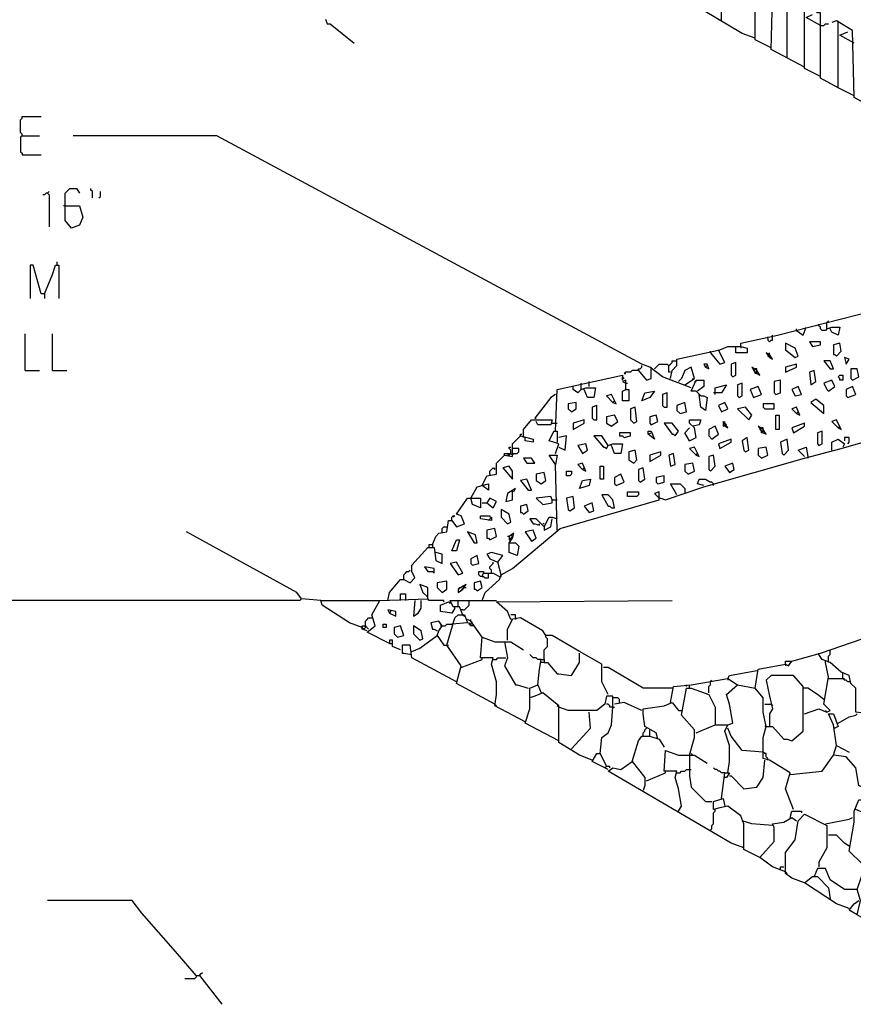
# Model space of a CAD drawing. Extents: x 0.16 to 7.56, y 0.46 to 9.88.
# Drawn here: x 1.1 to 2.68, y 3.85 to 5.72 of the extents above; entities that cross this region are included whole.
import ezdxf

# ---------------------------------------------------------------- set-up
doc = ezdxf.new("R2010")
doc.units = 0
doc.header["$MEASUREMENT"] = 0
doc.layers.add('PFV', color=7, linetype='Continuous')

msp = doc.modelspace()

# ---------------------------------------------------------------- linework, layer by layer
at = {"layer": 'PFV', "color": 0}
for points in [[(2.427273, 5.721212, 0), (2.427273, 5.845455, 0), (2.415152, 5.854545, 0), (2.415152, 5.918182, 0)], [(2.490909, 5.687879, 0), (2.466667, 5.69697, 0), (2.369697, 5.754545, 0), (2.369697, 5.824242, 0)], [(2.648485, 5.593939, 0), (2.615152, 5.612121, 0), (2.615152, 5.736364, 0), (2.609091, 5.736364, 0), (2.60303, 5.745455, 0), (2.575758, 5.754545, 0), (2.548485, 5.748485, 0), (2.524242, 5.763636, 0), (2.524242, 5.790909, 0), (2.487879, 5.781818, 0), (2.460606, 5.80303, 0), (2.460606, 5.824242, 0), (2.439394, 5.821212, 0)], [(2.521212, 5.669697, 0), (2.490909, 5.684848, 0), (2.490909, 5.781818, 0)], [(2.584848, 5.633333, 0), (2.521212, 5.666667, 0), (2.524242, 5.763636, 0)], [(2.551515, 5.651515, 0), (2.551515, 5.748485, 0)], [(2.615152, 5.615152, 0), (2.584848, 5.630303, 0), (2.584848, 5.751515, 0)], [(1.675758, 5.724242, 0), (1.678788, 5.715152, 0), (1.684848, 5.715152, 0), (1.730303, 5.678788, 0)], [(2.615152, 5.712121, 0), (2.587879, 5.727273, 0), (2.6, 5.733333, 0)], [(2.766667, 5.527273, 0), (2.678788, 5.575758, 0), (2.675758, 5.70303, 0), (2.645455, 5.721212, 0), (2.636364, 5.718182, 0)], [(2.648485, 5.718182, 0), (2.648485, 5.721212, 0)], [(2.615152, 5.712121, 0), (2.621212, 5.712121, 0), (2.624242, 5.715152, 0), (2.630303, 5.715152, 0)], [(2.678788, 5.578788, 0), (2.648485, 5.593939, 0), (2.648485, 5.718182, 0)], [(2.678788, 5.678788, 0), (2.651515, 5.693939, 0), (2.666667, 5.7, 0)], [(2.309091, 4.815152, 0), (2.312121, 4.815152, 0), (2.321212, 4.812121, 0), (2.393939, 4.836364, 0), (2.584848, 4.890909, 0), (2.654545, 4.909091, 0), (2.957576, 4.99697, 0), (3.087879, 5.033333, 0), (3.163636, 5.054545, 0), (3.169697, 5.066667, 0), (3.169697, 5.284848, 0), (3.166667, 5.424242, 0), (3.145455, 5.436364, 0), (3.145455, 5.660606, 0)], [(1.1, 5.50303, 0), (1.1, 5.506061, 0), (1.09697, 5.509091, 0), (1.09697, 5.533333, 0), (1.1, 5.536364, 0), (1.1, 5.539394, 0), (1.136364, 5.539394, 0)], [(1.1, 5.50303, 0), (1.09697, 5.5, 0), (1.09697, 5.472727, 0), (1.1, 5.469697, 0), (1.1, 5.466667, 0), (1.136364, 5.466667, 0)], [(1.1, 5.50303, 0), (1.133333, 5.50303, 0)], [(2.369697, 5.024242, 0), (2.315152, 5.045455, 0), (2.290909, 5.063636, 0), (2.275758, 5.069697, 0), (1.469697, 5.50303, 0), (1.19697, 5.50303, 0)], [(1.181818, 5.369697, 0), (1.209091, 5.369697, 0), (1.215152, 5.348485, 0), (1.209091, 5.333333, 0), (1.193939, 5.327273, 0), (1.181818, 5.342424, 0), (1.181818, 5.393939, 0), (1.190909, 5.40303, 0), (1.20303, 5.40303, 0), (1.209091, 5.393939, 0)], [(1.233333, 5.384848, 0), (1.233333, 5.39697, 0), (1.230303, 5.4, 0), (1.230303, 5.40303, 0)], [(1.148485, 5.393939, 0), (1.145455, 5.393939, 0), (1.142424, 5.390909, 0), (1.139394, 5.390909, 0)], [(1.148485, 5.393939, 0), (1.151515, 5.39697, 0)], [(1.148485, 5.393939, 0), (1.151515, 5.390909, 0), (1.151515, 5.330303, 0)], [(1.245455, 5.384848, 0), (1.248485, 5.387879, 0), (1.248485, 5.39697, 0)], [(1.181818, 5.369697, 0), (1.178788, 5.369697, 0)], [(2.463636, 5.10303, 0), (2.463636, 5.109091, 0), (2.533333, 5.124242, 0), (2.806061, 5.193939, 0), (3.109091, 5.272727, 0), (3.130303, 5.272727, 0), (3.130303, 5.245455, 0), (3.121212, 5.248485, 0), (3.121212, 5.272727, 0)], [(1.142424, 5.20303, 0), (1.136364, 5.20303, 0), (1.121212, 5.257576, 0), (1.115152, 5.257576, 0), (1.115152, 5.193939, 0)], [(1.142424, 5.20303, 0), (1.157576, 5.239394, 0), (1.163636, 5.257576, 0), (1.169697, 5.257576, 0), (1.169697, 5.193939, 0)], [(1.166667, 5.257576, 0), (1.166667, 5.263636, 0)], [(1.142424, 5.20303, 0), (1.142424, 5.193939, 0)], [(2.569697, 5.133333, 0), (2.581818, 5.124242, 0), (2.587879, 5.139394, 0)], [(2.627273, 5.136364, 0), (2.624242, 5.133333, 0), (2.618182, 5.133333, 0), (2.615152, 5.136364, 0), (2.615152, 5.139394, 0), (2.612121, 5.142424, 0), (2.612121, 5.145455, 0)], [(2.627273, 5.148485, 0), (2.630303, 5.151515, 0)], [(2.627273, 5.136364, 0), (2.627273, 5.148485, 0)], [(2.627273, 5.136364, 0), (2.636364, 5.139394, 0), (2.651515, 5.139394, 0), (2.648485, 5.124242, 0), (2.636364, 5.130303, 0), (2.633333, 5.136364, 0)], [(1.106061, 5.057576, 0), (1.106061, 5.127273, 0)], [(1.157576, 5.057576, 0), (1.157576, 5.127273, 0)], [(2.515152, 5.118182, 0), (2.515152, 5.121212, 0)], [(2.515152, 5.118182, 0), (2.515152, 5.115152, 0), (2.518182, 5.112121, 0), (2.521212, 5.115152, 0), (2.524242, 5.115152, 0), (2.524242, 5.121212, 0)], [(2.524242, 5.121212, 0), (2.524242, 5.124242, 0)], [(2.569697, 5.133333, 0), (2.569697, 5.136364, 0)], [(2.330303, 5.042424, 0), (2.333333, 5.057576, 0), (2.342424, 5.066667, 0), (2.342424, 5.078788, 0), (2.424242, 5.09697, 0), (2.439394, 5.10303, 0), (2.463636, 5.10303, 0), (2.475758, 5.1, 0), (2.475758, 5.090909, 0), (2.454545, 5.090909, 0), (2.454545, 5.10303, 0)], [(2.463636, 5.10303, 0), (2.463636, 5.1, 0)], [(2.566667, 5.081818, 0), (2.572727, 5.084848, 0), (2.566667, 5.1, 0), (2.548485, 5.109091, 0), (2.548485, 5.09697, 0), (2.566667, 5.081818, 0)], [(2.6, 5.10303, 0), (2.615152, 5.106061, 0), (2.615152, 5.112121, 0), (2.593939, 5.112121, 0), (2.6, 5.10303, 0)], [(2.645455, 5.084848, 0), (2.654545, 5.093939, 0), (2.651515, 5.109091, 0), (2.639394, 5.106061, 0), (2.639394, 5.087879, 0), (2.642424, 5.087879, 0), (2.645455, 5.084848, 0)], [(2.406061, 5.090909, 0), (2.424242, 5.069697, 0), (2.433333, 5.072727, 0), (2.424242, 5.090909, 0), (2.421212, 5.09697, 0)], [(2.406061, 5.090909, 0), (2.406061, 5.093939, 0)], [(2.518182, 5.081818, 0), (2.524242, 5.078788, 0), (2.518182, 5.087879, 0), (2.512121, 5.090909, 0), (2.518182, 5.081818, 0), (2.518182, 5.087879, 0)], [(2.518182, 5.081818, 0), (2.515152, 5.084848, 0), (2.518182, 5.087879, 0)], [(2.518182, 5.087879, 0), (2.518182, 5.090909, 0)], [(2.269697, 5.057576, 0), (2.269697, 5.060606, 0), (2.272727, 5.060606, 0), (2.275758, 5.063636, 0), (2.275758, 5.066667, 0)], [(2.3, 5.060606, 0), (2.309091, 5.069697, 0), (2.324242, 5.069697, 0), (2.327273, 5.066667, 0)], [(2.330303, 5.054545, 0), (2.327273, 5.054545, 0), (2.327273, 5.066667, 0), (2.330303, 5.069697, 0), (2.333333, 5.072727, 0), (2.333333, 5.075758, 0), (2.342424, 5.075758, 0)], [(2.39697, 5.063636, 0), (2.40303, 5.060606, 0), (2.4, 5.069697, 0), (2.393939, 5.069697, 0), (2.39697, 5.063636, 0), (2.4, 5.066667, 0)], [(2.448485, 5.045455, 0), (2.454545, 5.048485, 0), (2.454545, 5.072727, 0), (2.445455, 5.069697, 0), (2.445455, 5.048485, 0), (2.448485, 5.045455, 0)], [(2.548485, 5.054545, 0), (2.569697, 5.063636, 0), (2.569697, 5.069697, 0), (2.548485, 5.063636, 0), (2.548485, 5.054545, 0)], [(2.633333, 5.060606, 0), (2.639394, 5.060606, 0), (2.633333, 5.075758, 0), (2.621212, 5.075758, 0), (2.633333, 5.060606, 0)], [(2.663636, 5.069697, 0), (2.669697, 5.078788, 0), (2.660606, 5.081818, 0), (2.663636, 5.069697, 0)], [(1.106061, 5.057576, 0), (1.133333, 5.057576, 0)], [(1.157576, 5.057576, 0), (1.184848, 5.057576, 0)], [(2.112121, 4.942424, 0), (2.115152, 5.021212, 0), (2.239394, 5.048485, 0), (2.239394, 5.039394, 0), (2.239394, 5.045455, 0), (2.242424, 5.042424, 0)], [(2.269697, 5.057576, 0), (2.257576, 5.057576, 0), (2.254545, 5.054545, 0), (2.245455, 5.054545, 0), (2.242424, 5.051515, 0), (2.245455, 5.051515, 0)], [(2.269697, 5.057576, 0), (2.284848, 5.039394, 0), (2.293939, 5.042424, 0), (2.293939, 5.060606, 0)], [(2.293939, 5.060606, 0), (2.293939, 5.063636, 0)], [(2.357576, 5.030303, 0), (2.375758, 5.042424, 0), (2.369697, 5.063636, 0), (2.357576, 5.057576, 0), (2.351515, 5.042424, 0), (2.345455, 5.036364, 0)], [(2.493939, 5.051515, 0), (2.5, 5.048485, 0), (2.493939, 5.057576, 0), (2.484848, 5.063636, 0), (2.490909, 5.054545, 0), (2.493939, 5.051515, 0), (2.493939, 5.057576, 0)], [(2.490909, 5.054545, 0), (2.487879, 5.057576, 0), (2.490909, 5.060606, 0)], [(2.493939, 5.057576, 0), (2.493939, 5.060606, 0), (2.490909, 5.060606, 0)], [(2.493939, 5.051515, 0), (2.490909, 5.051515, 0), (2.490909, 5.054545, 0)], [(2.59697, 5.030303, 0), (2.606061, 5.036364, 0), (2.60303, 5.057576, 0), (2.593939, 5.054545, 0), (2.59697, 5.030303, 0)], [(2.651515, 5.039394, 0), (2.651515, 5.042424, 0), (2.648485, 5.045455, 0), (2.651515, 5.048485, 0), (2.657576, 5.048485, 0), (2.657576, 5.039394, 0), (2.651515, 5.039394, 0)], [(2.675758, 5.039394, 0), (2.687879, 5.045455, 0), (2.684848, 5.060606, 0), (2.672727, 5.060606, 0), (2.672727, 5.042424, 0), (2.675758, 5.039394, 0)], [(2.160606, 5.021212, 0), (2.154545, 5.015152, 0), (2.145455, 5.021212, 0), (2.145455, 5.027273, 0)], [(2.160606, 5.030303, 0), (2.160606, 5.033333, 0)], [(2.160606, 5.021212, 0), (2.160606, 5.030303, 0)], [(2.175758, 5.033333, 0), (2.175758, 5.036364, 0)], [(2.175758, 5.027273, 0), (2.175758, 5.033333, 0)], [(2.245455, 5.021212, 0), (2.245455, 5.039394, 0), (2.239394, 5.036364, 0), (2.245455, 5.033333, 0)], [(2.245455, 5.033333, 0), (2.248485, 5.033333, 0)], [(2.387879, 5.009091, 0), (2.378788, 5.018182, 0), (2.369697, 5.018182, 0), (2.378788, 5.039394, 0), (2.393939, 5.039394, 0), (2.393939, 5.027273, 0), (2.381818, 5.018182, 0)], [(2.372727, 5.039394, 0), (2.372727, 5.042424, 0)], [(2.375758, 5.036364, 0), (2.378788, 5.036364, 0), (2.378788, 5.039394, 0)], [(2.415152, 5.012121, 0), (2.415152, 5.024242, 0), (2.436364, 5.030303, 0), (2.427273, 5.015152, 0), (2.412121, 5.015152, 0)], [(2.460606, 5.006061, 0), (2.466667, 5.009091, 0), (2.466667, 5.033333, 0), (2.457576, 5.030303, 0), (2.457576, 5.009091, 0), (2.460606, 5.006061, 0)], [(2.487879, 5.006061, 0), (2.50303, 5.012121, 0), (2.49697, 5.027273, 0), (2.481818, 5.021212, 0), (2.487879, 5.006061, 0)], [(2.530303, 5.012121, 0), (2.539394, 5.015152, 0), (2.539394, 5.039394, 0), (2.527273, 5.036364, 0), (2.527273, 5.015152, 0), (2.530303, 5.012121, 0)], [(2.566667, 5.009091, 0), (2.578788, 5.012121, 0), (2.572727, 5.027273, 0), (2.560606, 5.021212, 0), (2.566667, 5.009091, 0)], [(2.630303, 5.018182, 0), (2.642424, 5.027273, 0), (2.636364, 5.039394, 0), (2.621212, 5.033333, 0), (2.627273, 5.021212, 0), (2.630303, 5.018182, 0)], [(2.666667, 5.006061, 0), (2.681818, 5.012121, 0), (2.675758, 5.027273, 0), (2.663636, 5.021212, 0), (2.663636, 5.009091, 0), (2.666667, 5.006061, 0)], [(2.112121, 5.012121, 0), (2.10303, 5.006061, 0), (2.072727, 4.966667, 0), (2.075758, 4.966667, 0)], [(2.160606, 5.021212, 0), (2.169697, 5.024242, 0), (2.187879, 5.024242, 0), (2.184848, 5.006061, 0), (2.172727, 5.006061, 0), (2.166667, 5.021212, 0)], [(2.221212, 4.99697, 0), (2.227273, 4.993939, 0), (2.218182, 5.012121, 0), (2.209091, 5.009091, 0), (2.221212, 4.99697, 0), (2.224242, 5, 0)], [(2.245455, 5.021212, 0), (2.251515, 5.021212, 0), (2.251515, 5, 0), (2.239394, 5, 0), (2.239394, 5.018182, 0), (2.245455, 5.021212, 0)], [(2.275758, 5, 0), (2.281818, 5.015152, 0), (2.3, 5.018182, 0), (2.290909, 5.006061, 0), (2.275758, 5, 0)], [(2.318182, 4.987879, 0), (2.324242, 4.987879, 0), (2.324242, 5.015152, 0), (2.315152, 5.012121, 0), (2.315152, 4.990909, 0), (2.318182, 4.987879, 0)], [(2.387879, 5.009091, 0), (2.393939, 5.009091, 0), (2.4, 5.006061, 0), (2.39697, 4.981818, 0), (2.387879, 4.987879, 0), (2.384848, 5.012121, 0)], [(2.142424, 4.978788, 0), (2.151515, 4.984848, 0), (2.151515, 4.99697, 0), (2.136364, 4.993939, 0), (2.136364, 4.984848, 0), (2.142424, 4.978788, 0)], [(2.184848, 4.963636, 0), (2.190909, 4.963636, 0), (2.190909, 4.990909, 0), (2.181818, 4.987879, 0), (2.181818, 4.966667, 0), (2.184848, 4.963636, 0)], [(2.348485, 4.975758, 0), (2.360606, 4.978788, 0), (2.357576, 4.99697, 0), (2.342424, 4.990909, 0), (2.342424, 4.981818, 0), (2.348485, 4.975758, 0)], [(2.427273, 4.978788, 0), (2.439394, 4.984848, 0), (2.433333, 4.99697, 0), (2.421212, 4.990909, 0), (2.427273, 4.978788, 0)], [(2.509091, 4.984848, 0), (2.527273, 4.984848, 0), (2.527273, 4.993939, 0), (2.506061, 4.993939, 0), (2.506061, 4.987879, 0), (2.509091, 4.984848, 0)], [(2.621212, 4.975758, 0), (2.621212, 4.990909, 0), (2.606061, 5.00303, 0), (2.59697, 4.99697, 0), (2.621212, 4.975758, 0)], [(2.218182, 4.951515, 0), (2.230303, 4.960606, 0), (2.224242, 4.972727, 0), (2.209091, 4.969697, 0), (2.209091, 4.957576, 0), (2.218182, 4.951515, 0)], [(2.260606, 4.957576, 0), (2.266667, 4.960606, 0), (2.263636, 4.987879, 0), (2.254545, 4.984848, 0), (2.254545, 4.963636, 0), (2.260606, 4.957576, 0)], [(2.293939, 4.954545, 0), (2.306061, 4.960606, 0), (2.30303, 4.972727, 0), (2.290909, 4.969697, 0), (2.290909, 4.957576, 0), (2.293939, 4.954545, 0)], [(2.478788, 4.963636, 0), (2.484848, 4.972727, 0), (2.472727, 4.987879, 0), (2.457576, 4.984848, 0), (2.478788, 4.963636, 0)], [(2.530303, 4.945455, 0), (2.530303, 4.972727, 0), (2.536364, 4.972727, 0), (2.536364, 4.945455, 0), (2.530303, 4.945455, 0)], [(2.569697, 4.975758, 0), (2.575758, 4.972727, 0), (2.569697, 4.987879, 0), (2.560606, 4.984848, 0), (2.569697, 4.975758, 0), (2.572727, 4.978788, 0)], [(2.051515, 4.930303, 0), (2.051515, 4.945455, 0), (2.066667, 4.963636, 0), (2.106061, 4.963636, 0), (2.10303, 4.954545, 0), (2.078788, 4.954545, 0), (2.075758, 4.960606, 0)], [(2.106061, 4.957576, 0), (2.115152, 4.957576, 0)], [(2.145455, 4.945455, 0), (2.166667, 4.957576, 0), (2.166667, 4.963636, 0), (2.145455, 4.957576, 0), (2.145455, 4.945455, 0)], [(2.339394, 4.933333, 0), (2.345455, 4.942424, 0), (2.333333, 4.957576, 0), (2.318182, 4.957576, 0), (2.333333, 4.936364, 0), (2.336364, 4.936364, 0), (2.339394, 4.933333, 0)], [(2.366667, 4.924242, 0), (2.378788, 4.930303, 0), (2.375758, 4.948485, 0), (2.366667, 4.957576, 0), (2.366667, 4.963636, 0), (2.387879, 4.963636, 0), (2.384848, 4.954545, 0), (2.372727, 4.951515, 0)], [(2.433333, 4.951515, 0), (2.439394, 4.948485, 0), (2.430303, 4.960606, 0), (2.430303, 4.951515, 0), (2.436364, 4.954545, 0), (2.433333, 4.957576, 0)], [(2.433333, 4.951515, 0), (2.430303, 4.954545, 0), (2.433333, 4.957576, 0)], [(2.433333, 4.957576, 0), (2.433333, 4.960606, 0)], [(2.563636, 4.939394, 0), (2.584848, 4.951515, 0), (2.584848, 4.957576, 0), (2.560606, 4.948485, 0), (2.563636, 4.939394, 0)], [(2.648485, 4.948485, 0), (2.654545, 4.945455, 0), (2.645455, 4.963636, 0), (2.636364, 4.960606, 0), (2.648485, 4.948485, 0), (2.651515, 4.951515, 0)], [(2.045455, 4.933333, 0), (2.045455, 4.936364, 0), (2.048485, 4.936364, 0)], [(2.112121, 4.9, 0), (2.118182, 4.918182, 0), (2.1, 4.924242, 0), (2.109091, 4.942424, 0), (2.115152, 4.942424, 0), (2.115152, 4.921212, 0)], [(2.242424, 4.930303, 0), (2.254545, 4.933333, 0), (2.254545, 4.939394, 0), (2.233333, 4.939394, 0), (2.233333, 4.933333, 0), (2.239394, 4.933333, 0), (2.242424, 4.930303, 0)], [(2.287879, 4.936364, 0), (2.287879, 4.942424, 0), (2.293939, 4.942424, 0), (2.3, 4.927273, 0), (2.287879, 4.936364, 0), (2.293939, 4.939394, 0)], [(2.366667, 4.924242, 0), (2.357576, 4.939394, 0), (2.366667, 4.948485, 0)], [(2.409091, 4.927273, 0), (2.421212, 4.936364, 0), (2.415152, 4.951515, 0), (2.40303, 4.945455, 0), (2.40303, 4.933333, 0), (2.409091, 4.927273, 0)], [(2.506061, 4.939394, 0), (2.512121, 4.936364, 0), (2.506061, 4.945455, 0), (2.49697, 4.951515, 0), (2.50303, 4.942424, 0), (2.506061, 4.939394, 0), (2.506061, 4.945455, 0)], [(2.50303, 4.942424, 0), (2.5, 4.945455, 0), (2.50303, 4.948485, 0)], [(2.506061, 4.945455, 0), (2.506061, 4.948485, 0), (2.50303, 4.948485, 0)], [(2.506061, 4.939394, 0), (2.50303, 4.939394, 0), (2.50303, 4.942424, 0)], [(2.612121, 4.915152, 0), (2.618182, 4.918182, 0), (2.618182, 4.942424, 0), (2.609091, 4.939394, 0), (2.609091, 4.918182, 0), (2.612121, 4.915152, 0)], [(1.972727, 4.839394, 0), (1.981818, 4.857576, 0), (2, 4.860606, 0), (2, 4.881818, 0), (2.015152, 4.89697, 0), (2.030303, 4.893939, 0), (2.030303, 4.909091, 0), (2.030303, 4.918182, 0), (2.045455, 4.933333, 0), (2.069697, 4.927273, 0), (2.069697, 4.921212, 0), (2.054545, 4.924242, 0), (2.054545, 4.930303, 0)], [(2.118182, 4.912121, 0), (2.130303, 4.906061, 0), (2.133333, 4.933333, 0), (2.118182, 4.930303, 0)], [(2.163636, 4.9, 0), (2.172727, 4.906061, 0), (2.169697, 4.918182, 0), (2.154545, 4.915152, 0), (2.163636, 4.9, 0)], [(2.212121, 4.915152, 0), (2.2, 4.933333, 0), (2.184848, 4.933333, 0), (2.20303, 4.912121, 0), (2.206061, 4.912121, 0), (2.209091, 4.909091, 0), (2.212121, 4.915152, 0), (2.221212, 4.918182, 0), (2.239394, 4.918182, 0), (2.236364, 4.9, 0), (2.224242, 4.9, 0), (2.218182, 4.915152, 0)], [(2.424242, 4.909091, 0), (2.445455, 4.921212, 0), (2.445455, 4.927273, 0), (2.421212, 4.918182, 0), (2.424242, 4.909091, 0)], [(2.472727, 4.90303, 0), (2.478788, 4.906061, 0), (2.475758, 4.930303, 0), (2.466667, 4.924242, 0), (2.469697, 4.906061, 0), (2.472727, 4.90303, 0)], [(2.545455, 4.89697, 0), (2.554545, 4.906061, 0), (2.551515, 4.927273, 0), (2.539394, 4.921212, 0), (2.542424, 4.9, 0), (2.545455, 4.89697, 0)], [(2.636364, 4.906061, 0), (2.636364, 4.921212, 0), (2.648485, 4.927273, 0), (2.660606, 4.918182, 0), (2.657576, 4.912121, 0)], [(2.666667, 4.918182, 0), (2.669697, 4.921212, 0), (2.669697, 4.930303, 0), (2.660606, 4.930303, 0), (2.660606, 4.924242, 0)], [(2.015152, 4.89697, 0), (2.015152, 4.9, 0), (2.027273, 4.9, 0), (2.030303, 4.89697, 0), (2.033333, 4.9, 0)], [(2.027273, 4.9, 0), (2.024242, 4.89697, 0), (2.021212, 4.89697, 0)], [(2.027273, 4.9, 0), (2.027273, 4.906061, 0), (2.024242, 4.909091, 0), (2.024242, 4.912121, 0), (2.027273, 4.912121, 0)], [(2.033333, 4.9, 0), (2.039394, 4.9, 0), (2.042424, 4.90303, 0), (2.042424, 4.909091, 0), (2.030303, 4.909091, 0)], [(2.115152, 4.754545, 0), (2.112121, 4.878788, 0), (2.1, 4.89697, 0), (2.115152, 4.89697, 0), (2.112121, 4.878788, 0)], [(2.260606, 4.881818, 0), (2.266667, 4.887879, 0), (2.263636, 4.906061, 0), (2.251515, 4.90303, 0), (2.251515, 4.887879, 0), (2.260606, 4.881818, 0)], [(2.290909, 4.884848, 0), (2.312121, 4.89697, 0), (2.312121, 4.90303, 0), (2.290909, 4.89697, 0), (2.290909, 4.884848, 0)], [(2.330303, 4.875758, 0), (2.339394, 4.878788, 0), (2.336364, 4.9, 0), (2.327273, 4.89697, 0), (2.330303, 4.875758, 0)], [(2.378788, 4.89697, 0), (2.384848, 4.893939, 0), (2.375758, 4.912121, 0), (2.366667, 4.909091, 0), (2.378788, 4.89697, 0), (2.381818, 4.9, 0)], [(2.406061, 4.866667, 0), (2.415152, 4.875758, 0), (2.412121, 4.89697, 0), (2.40303, 4.893939, 0), (2.40303, 4.869697, 0), (2.406061, 4.866667, 0)], [(2.50303, 4.890909, 0), (2.515152, 4.89697, 0), (2.512121, 4.912121, 0), (2.49697, 4.909091, 0), (2.49697, 4.89697, 0), (2.50303, 4.890909, 0)], [(2.584848, 4.893939, 0), (2.572727, 4.906061, 0), (2.587879, 4.912121, 0), (2.590909, 4.893939, 0)], [(2.057576, 4.881818, 0), (2.072727, 4.881818, 0), (2.066667, 4.890909, 0), (2.051515, 4.890909, 0), (2.057576, 4.881818, 0)], [(2.163636, 4.869697, 0), (2.169697, 4.866667, 0), (2.163636, 4.881818, 0), (2.154545, 4.878788, 0), (2.163636, 4.869697, 0), (2.166667, 4.872727, 0)], [(2.363636, 4.860606, 0), (2.375758, 4.866667, 0), (2.372727, 4.881818, 0), (2.357576, 4.878788, 0), (2.357576, 4.866667, 0), (2.363636, 4.860606, 0)], [(2.442424, 4.863636, 0), (2.451515, 4.869697, 0), (2.448485, 4.881818, 0), (2.433333, 4.875758, 0), (2.442424, 4.863636, 0)], [(2.590909, 4.893939, 0), (2.590909, 4.890909, 0)], [(1.987879, 4.860606, 0), (1.987879, 4.866667, 0), (1.990909, 4.869697, 0), (1.993939, 4.872727, 0), (1.99697, 4.869697, 0), (1.99697, 4.872727, 0)], [(1.987879, 4.860606, 0), (1.987879, 4.857576, 0)], [(2.030303, 4.851515, 0), (2.030303, 4.866667, 0), (2.024242, 4.875758, 0), (2.012121, 4.872727, 0), (2.030303, 4.851515, 0)], [(2.084848, 4.842424, 0), (2.093939, 4.848485, 0), (2.090909, 4.863636, 0), (2.075758, 4.860606, 0), (2.075758, 4.848485, 0), (2.084848, 4.842424, 0)], [(2.133333, 4.857576, 0), (2.133333, 4.866667, 0), (2.142424, 4.866667, 0), (2.142424, 4.860606, 0), (2.139394, 4.857576, 0), (2.133333, 4.857576, 0)], [(2.19697, 4.851515, 0), (2.19697, 4.875758, 0), (2.20303, 4.875758, 0), (2.20303, 4.851515, 0), (2.19697, 4.851515, 0)], [(2.227273, 4.839394, 0), (2.242424, 4.845455, 0), (2.236364, 4.860606, 0), (2.224242, 4.854545, 0), (2.224242, 4.842424, 0), (2.227273, 4.839394, 0)], [(2.272727, 4.845455, 0), (2.281818, 4.851515, 0), (2.278788, 4.872727, 0), (2.269697, 4.869697, 0), (2.269697, 4.848485, 0), (2.272727, 4.845455, 0)], [(1.951515, 4.815152, 0), (1.963636, 4.836364, 0), (1.984848, 4.842424, 0), (1.984848, 4.830303, 0), (1.972727, 4.839394, 0)], [(2.060606, 4.830303, 0), (2.066667, 4.830303, 0), (2.057576, 4.851515, 0), (2.045455, 4.848485, 0), (2.060606, 4.830303, 0)], [(2.157576, 4.833333, 0), (2.163636, 4.848485, 0), (2.178788, 4.851515, 0), (2.175758, 4.839394, 0), (2.157576, 4.833333, 0)], [(2.306061, 4.842424, 0), (2.318182, 4.845455, 0), (2.318182, 4.857576, 0), (2.30303, 4.854545, 0), (2.30303, 4.845455, 0), (2.306061, 4.842424, 0)], [(2.342424, 4.821212, 0), (2.330303, 4.842424, 0), (2.348485, 4.842424, 0), (2.357576, 4.833333, 0), (2.357576, 4.824242, 0)], [(2.393939, 4.839394, 0), (2.381818, 4.842424, 0), (2.384848, 4.851515, 0), (2.39697, 4.851515, 0), (2.406061, 4.845455, 0)], [(2.412121, 4.839394, 0), (2.412121, 4.842424, 0), (2.409091, 4.845455, 0), (2.406061, 4.845455, 0)], [(1.972727, 4.621212, 0), (1.978788, 4.636364, 0), (2.006061, 4.660606, 0), (2.009091, 4.669697, 0), (2.030303, 4.681818, 0), (2.121212, 4.757576, 0), (2.309091, 4.812121, 0), (2.309091, 4.827273, 0), (2.3, 4.824242, 0), (2.309091, 4.815152, 0)], [(2.033333, 4.827273, 0), (2.036364, 4.833333, 0), (2.021212, 4.824242, 0), (2.018182, 4.809091, 0), (2.030303, 4.812121, 0), (2.030303, 4.830303, 0)], [(2.248485, 4.818182, 0), (2.248485, 4.827273, 0), (2.269697, 4.827273, 0), (2.269697, 4.821212, 0), (2.266667, 4.818182, 0), (2.248485, 4.818182, 0)], [(1.878788, 4.727273, 0), (1.884848, 4.742424, 0), (1.890909, 4.748485, 0), (1.906061, 4.751515, 0), (1.909091, 4.772727, 0), (1.915152, 4.772727, 0), (1.924242, 4.760606, 0), (1.939394, 4.766667, 0), (1.933333, 4.781818, 0), (1.924242, 4.784848, 0), (1.945455, 4.815152, 0), (1.969697, 4.815152, 0), (1.969697, 4.79697, 0), (1.954545, 4.80303, 0), (1.951515, 4.815152, 0)], [(1.972727, 4.806061, 0), (1.981818, 4.806061, 0), (1.993939, 4.79697, 0), (2, 4.809091, 0), (1.987879, 4.815152, 0), (1.981818, 4.806061, 0)], [(2.051515, 4.784848, 0), (2.060606, 4.790909, 0), (2.057576, 4.80303, 0), (2.045455, 4.8, 0), (2.045455, 4.787879, 0), (2.048485, 4.787879, 0), (2.051515, 4.784848, 0)], [(2.106061, 4.812121, 0), (2.10303, 4.818182, 0), (2.075758, 4.815152, 0), (2.087879, 4.80303, 0), (2.106061, 4.806061, 0), (2.106061, 4.812121, 0), (2.115152, 4.812121, 0)], [(2.139394, 4.790909, 0), (2.148485, 4.79697, 0), (2.145455, 4.818182, 0), (2.133333, 4.815152, 0), (2.136364, 4.793939, 0), (2.139394, 4.790909, 0)], [(2.175758, 4.787879, 0), (2.184848, 4.790909, 0), (2.181818, 4.806061, 0), (2.166667, 4.8, 0), (2.175758, 4.787879, 0)], [(2.218182, 4.79697, 0), (2.224242, 4.79697, 0), (2.221212, 4.812121, 0), (2.212121, 4.821212, 0), (2.2, 4.821212, 0), (2.212121, 4.8, 0), (2.215152, 4.8, 0), (2.218182, 4.79697, 0)], [(2.021212, 4.766667, 0), (2.027273, 4.769697, 0), (2.024242, 4.784848, 0), (2.009091, 4.793939, 0), (2.009091, 4.778788, 0), (2.021212, 4.766667, 0)], [(1.915152, 4.772727, 0), (1.915152, 4.778788, 0), (1.918182, 4.781818, 0), (1.921212, 4.781818, 0), (1.918182, 4.778788, 0)], [(1.984848, 4.772727, 0), (1.990909, 4.778788, 0), (1.990909, 4.772727, 0), (1.969697, 4.775758, 0), (1.969697, 4.781818, 0), (1.987879, 4.781818, 0), (1.987879, 4.778788, 0)], [(2.090909, 4.760606, 0), (2.075758, 4.775758, 0), (2.063636, 4.775758, 0), (2.069697, 4.766667, 0), (2.072727, 4.766667, 0), (2.081818, 4.763636, 0), (2.081818, 4.766667, 0)], [(2.090909, 4.766667, 0), (2.087879, 4.766667, 0)], [(2.090909, 4.760606, 0), (2.1, 4.778788, 0), (2.106061, 4.778788, 0), (2.115152, 4.775758, 0)], [(2.090909, 4.760606, 0), (2.090909, 4.754545, 0), (2.10303, 4.760606, 0), (2.106061, 4.775758, 0)], [(1.666667, 4.621212, 0), (1.630303, 4.624242, 0), (1.621212, 4.636364, 0), (1.412121, 4.751515, 0)], [(1.89697, 4.748485, 0), (1.89697, 4.757576, 0), (1.9, 4.760606, 0), (1.906061, 4.760606, 0)], [(1.957576, 4.730303, 0), (1.963636, 4.730303, 0), (1.960606, 4.745455, 0), (1.945455, 4.751515, 0), (1.957576, 4.730303, 0)], [(1.987879, 4.736364, 0), (2, 4.742424, 0), (1.99697, 4.757576, 0), (1.981818, 4.754545, 0), (1.981818, 4.739394, 0), (1.984848, 4.739394, 0), (1.987879, 4.736364, 0)], [(2.024242, 4.730303, 0), (2.030303, 4.739394, 0), (2.033333, 4.748485, 0), (2.024242, 4.742424, 0), (2.024242, 4.736364, 0)], [(2.066667, 4.733333, 0), (2.075758, 4.739394, 0), (2.069697, 4.754545, 0), (2.054545, 4.751515, 0), (2.066667, 4.733333, 0)], [(1.915152, 4.715152, 0), (1.924242, 4.736364, 0), (1.930303, 4.736364, 0), (1.924242, 4.715152, 0), (1.915152, 4.715152, 0)], [(2.024242, 4.742424, 0), (2.021212, 4.742424, 0)], [(2.027273, 4.739394, 0), (2.030303, 4.742424, 0), (2.027273, 4.745455, 0), (2.024242, 4.742424, 0)], [(2.024242, 4.736364, 0), (2.027273, 4.736364, 0), (2.027273, 4.739394, 0)], [(2.024242, 4.730303, 0), (2.036364, 4.730303, 0), (2.042424, 4.724242, 0), (2.039394, 4.706061, 0), (2.024242, 4.712121, 0), (2.024242, 4.730303, 0)], [(1.793939, 4.621212, 0), (1.79697, 4.636364, 0), (1.818182, 4.660606, 0), (1.824242, 4.660606, 0), (1.836364, 4.654545, 0), (1.845455, 4.663636, 0), (1.839394, 4.675758, 0), (1.839394, 4.687879, 0), (1.869697, 4.721212, 0), (1.881818, 4.721212, 0), (1.884848, 4.69697, 0), (1.89697, 4.690909, 0), (1.89697, 4.709091, 0), (1.884848, 4.712121, 0)], [(1.872727, 4.721212, 0), (1.872727, 4.727273, 0), (1.878788, 4.727273, 0), (1.878788, 4.721212, 0)], [(2.009091, 4.669697, 0), (2.00303, 4.693939, 0), (2.012121, 4.706061, 0), (1.990909, 4.712121, 0), (1.981818, 4.709091, 0), (1.987879, 4.7, 0), (2.00303, 4.693939, 0)], [(1.927273, 4.669697, 0), (1.936364, 4.672727, 0), (1.924242, 4.693939, 0), (1.912121, 4.690909, 0), (1.927273, 4.669697, 0)], [(1.954545, 4.687879, 0), (1.966667, 4.690909, 0), (1.963636, 4.706061, 0), (1.951515, 4.7, 0), (1.951515, 4.690909, 0), (1.954545, 4.687879, 0)], [(1.990909, 4.672727, 0), (1.990909, 4.678788, 0), (1.987879, 4.681818, 0), (1.987879, 4.684848, 0), (1.990909, 4.687879, 0), (1.993939, 4.690909, 0), (1.993939, 4.693939, 0)], [(1.824242, 4.660606, 0), (1.824242, 4.669697, 0), (1.827273, 4.672727, 0), (1.830303, 4.675758, 0), (1.833333, 4.675758, 0), (1.836364, 4.678788, 0)], [(1.881818, 4.672727, 0), (1.881818, 4.681818, 0), (1.863636, 4.684848, 0), (1.869697, 4.675758, 0), (1.878788, 4.675758, 0), (1.881818, 4.672727, 0)], [(1.972727, 4.666667, 0), (1.969697, 4.666667, 0), (1.966667, 4.669697, 0), (1.966667, 4.675758, 0), (1.975758, 4.675758, 0), (1.975758, 4.672727, 0)], [(1.972727, 4.666667, 0), (1.975758, 4.672727, 0), (1.993939, 4.672727, 0), (2.006061, 4.666667, 0)], [(1.972727, 4.666667, 0), (1.975758, 4.666667, 0), (1.978788, 4.663636, 0), (1.984848, 4.663636, 0), (1.984848, 4.672727, 0)], [(1.89697, 4.636364, 0), (1.906061, 4.642424, 0), (1.906061, 4.657576, 0), (1.887879, 4.654545, 0), (1.887879, 4.645455, 0), (1.89697, 4.636364, 0)], [(1.963636, 4.639394, 0), (1.972727, 4.645455, 0), (1.969697, 4.657576, 0), (1.957576, 4.654545, 0), (1.957576, 4.642424, 0), (1.960606, 4.642424, 0), (1.963636, 4.639394, 0)], [(2.006061, 4.666667, 0), (2.009091, 4.666667, 0), (2.009091, 4.669697, 0)], [(1.818182, 4.527273, 0), (1.80303, 4.533333, 0), (1.80303, 4.545455, 0), (1.79697, 4.545455, 0), (1.79697, 4.539394, 0), (1.754545, 4.560606, 0), (1.769697, 4.572727, 0), (1.763636, 4.593939, 0), (1.778788, 4.621212, 0), (1.869697, 4.624242, 0), (1.869697, 4.645455, 0), (1.854545, 4.651515, 0), (1.860606, 4.636364, 0), (1.869697, 4.627273, 0)], [(1.933333, 4.639394, 0), (1.942424, 4.651515, 0), (1.927273, 4.642424, 0), (1.927273, 4.636364, 0), (1.936364, 4.642424, 0), (1.939394, 4.645455, 0)], [(1.930303, 4.642424, 0), (1.930303, 4.645455, 0), (1.933333, 4.645455, 0)], [(1.933333, 4.645455, 0), (1.936364, 4.648485, 0), (1.939394, 4.645455, 0)], [(1.939394, 4.645455, 0), (1.942424, 4.645455, 0)], [(1.630303, 4.624242, 0), (1.627273, 4.621212, 0), (0.878788, 4.621212, 0)], [(1.745455, 4.569697, 0), (1.721212, 4.578788, 0), (1.669697, 4.612121, 0), (1.666667, 4.621212, 0), (1.778788, 4.621212, 0)], [(1.818182, 4.621212, 0), (1.818182, 4.633333, 0), (1.827273, 4.633333, 0), (1.827273, 4.621212, 0)], [(1.845455, 4.621212, 0), (1.842424, 4.590909, 0), (1.851515, 4.59697, 0), (1.857576, 4.606061, 0), (1.857576, 4.621212, 0)], [(1.9, 4.618182, 0), (1.9, 4.621212, 0), (1.872727, 4.621212, 0), (1.869697, 4.624242, 0)], [(1.921212, 4.606061, 0), (1.915152, 4.59697, 0), (1.893939, 4.6, 0), (1.893939, 4.612121, 0), (1.909091, 4.618182, 0), (1.912121, 4.615152, 0), (1.912121, 4.618182, 0)], [(1.936364, 4.593939, 0), (1.930303, 4.609091, 0), (1.918182, 4.609091, 0), (1.912121, 4.621212, 0), (2, 4.621212, 0)], [(1.927273, 4.609091, 0), (1.927273, 4.621212, 0)], [(1.936364, 4.60303, 0), (1.939394, 4.60303, 0), (1.942424, 4.606061, 0), (1.945455, 4.609091, 0), (1.948485, 4.612121, 0), (1.948485, 4.621212, 0)], [(2.212121, 4.442424, 0), (2.2, 4.466667, 0), (2.2, 4.5, 0), (2.157576, 4.524242, 0), (2.106061, 4.554545, 0), (2.093939, 4.554545, 0), (2.087879, 4.563636, 0), (2.045455, 4.587879, 0), (2.027273, 4.584848, 0), (2.021212, 4.6, 0), (2, 4.618182, 0), (2.333333, 4.621212, 0)], [(1.79697, 4.59697, 0), (1.809091, 4.590909, 0), (1.809091, 4.6, 0), (1.793939, 4.60303, 0), (1.79697, 4.59697, 0), (1.8, 4.6, 0)], [(1.8, 4.6, 0), (1.8, 4.60303, 0)], [(1.921212, 4.606061, 0), (1.921212, 4.609091, 0)], [(1.936364, 4.60303, 0), (1.933333, 4.60303, 0)], [(1.751515, 4.572727, 0), (1.751515, 4.581818, 0), (1.754545, 4.584848, 0), (1.757576, 4.587879, 0), (1.763636, 4.587879, 0)], [(1.887879, 4.554545, 0), (1.890909, 4.563636, 0), (1.89697, 4.572727, 0), (1.890909, 4.581818, 0), (1.875758, 4.578788, 0), (1.878788, 4.566667, 0), (1.881818, 4.566667, 0), (1.887879, 4.563636, 0)], [(1.99697, 4.424242, 0), (1.924242, 4.463636, 0), (1.933333, 4.49697, 0), (1.906061, 4.536364, 0), (1.921212, 4.587879, 0), (1.927273, 4.593939, 0), (1.939394, 4.593939, 0), (1.945455, 4.578788, 0), (1.915152, 4.575758, 0)], [(1.936364, 4.593939, 0), (1.939394, 4.590909, 0)], [(1.972727, 4.551515, 0), (1.957576, 4.572727, 0), (1.951515, 4.581818, 0), (1.945455, 4.584848, 0)], [(1.957576, 4.572727, 0), (1.951515, 4.572727, 0), (1.948485, 4.575758, 0), (1.948485, 4.578788, 0), (1.951515, 4.575758, 0), (1.954545, 4.578788, 0), (1.951515, 4.581818, 0)], [(1.951515, 4.581818, 0), (1.951515, 4.584848, 0)], [(2.021212, 4.545455, 0), (2.021212, 4.566667, 0), (2.030303, 4.584848, 0)], [(2.036364, 4.587879, 0), (2.036364, 4.593939, 0), (2.027273, 4.593939, 0)], [(2.036364, 4.587879, 0), (2.036364, 4.584848, 0)], [(1.754545, 4.563636, 0), (1.745455, 4.566667, 0), (1.745455, 4.572727, 0), (1.751515, 4.572727, 0), (1.757576, 4.566667, 0)], [(1.745455, 4.569697, 0), (1.748485, 4.566667, 0), (1.751515, 4.569697, 0)], [(1.748485, 4.566667, 0), (1.751515, 4.569697, 0), (1.751515, 4.572727, 0)], [(1.784848, 4.569697, 0), (1.784848, 4.575758, 0), (1.790909, 4.575758, 0), (1.790909, 4.569697, 0), (1.784848, 4.569697, 0)], [(1.812121, 4.551515, 0), (1.824242, 4.554545, 0), (1.818182, 4.572727, 0), (1.806061, 4.569697, 0), (1.806061, 4.557576, 0), (1.812121, 4.551515, 0)], [(1.854545, 4.545455, 0), (1.860606, 4.548485, 0), (1.857576, 4.563636, 0), (1.842424, 4.572727, 0), (1.842424, 4.557576, 0), (1.854545, 4.545455, 0)], [(1.89697, 4.572727, 0), (1.893939, 4.572727, 0)], [(1.89697, 4.572727, 0), (1.90303, 4.572727, 0), (1.906061, 4.575758, 0), (1.915152, 4.575758, 0)], [(2.563636, 4.224242, 0), (2.548485, 4.263636, 0), (2.557576, 4.293939, 0), (2.518182, 4.318182, 0), (2.506061, 4.321212, 0), (2.506061, 4.360606, 0), (2.512121, 4.381818, 0), (2.506061, 4.409091, 0), (2.506061, 4.436364, 0), (2.490909, 4.454545, 0), (2.49697, 4.490909, 0), (2.548485, 4.5, 0), (2.554545, 4.49697, 0), (2.560606, 4.506061, 0), (2.615152, 4.521212, 0), (2.693939, 4.548485, 0), (2.739394, 4.566667, 0), (2.766667, 4.554545, 0), (2.778788, 4.536364, 0), (2.778788, 4.490909, 0), (2.751515, 4.481818, 0), (2.742424, 4.481818, 0), (2.715152, 4.521212, 0), (2.721212, 4.557576, 0)], [(1.839394, 4.524242, 0), (1.854545, 4.530303, 0), (1.887879, 4.554545, 0), (1.9, 4.536364, 0), (1.906061, 4.536364, 0)], [(2.054545, 4.390909, 0), (1.99697, 4.421212, 0), (2, 4.442424, 0), (2, 4.466667, 0), (1.990909, 4.5, 0), (1.993939, 4.512121, 0), (1.969697, 4.512121, 0), (1.972727, 4.551515, 0), (1.99697, 4.542424, 0), (2.015152, 4.542424, 0), (2.021212, 4.512121, 0), (2.015152, 4.49697, 0), (2.036364, 4.460606, 0), (2.039394, 4.460606, 0), (2.060606, 4.454545, 0)], [(2.015152, 4.542424, 0), (2.027273, 4.542424, 0), (2.051515, 4.527273, 0)], [(2.090909, 4.509091, 0), (2.090909, 4.527273, 0), (2.093939, 4.530303, 0), (2.09697, 4.533333, 0), (2.09697, 4.548485, 0), (2.093939, 4.551515, 0), (2.093939, 4.554545, 0)], [(1.79697, 4.539394, 0), (1.80303, 4.539394, 0)], [(1.924242, 4.466667, 0), (1.839394, 4.512121, 0), (1.836364, 4.536364, 0), (1.821212, 4.536364, 0), (1.821212, 4.521212, 0), (1.824242, 4.521212, 0), (1.839394, 4.518182, 0)], [(1.906061, 4.536364, 0), (1.909091, 4.536364, 0)], [(2.630303, 4.50303, 0), (2.630303, 4.515152, 0), (2.633333, 4.518182, 0), (2.633333, 4.527273, 0)], [(1.933333, 4.493939, 0), (1.972727, 4.509091, 0), (1.972727, 4.512121, 0)], [(1.993939, 4.509091, 0), (2, 4.509091, 0), (2.00303, 4.512121, 0), (2.018182, 4.512121, 0)], [(2.084848, 4.509091, 0), (2.078788, 4.509091, 0), (2.075758, 4.512121, 0), (2.069697, 4.512121, 0), (2.066667, 4.515152, 0), (2.063636, 4.518182, 0)], [(2.078788, 4.460606, 0), (2.081818, 4.490909, 0), (2.084848, 4.509091, 0), (2.090909, 4.509091, 0), (2.090909, 4.50303, 0), (2.084848, 4.50303, 0)], [(2.090909, 4.50303, 0), (2.09697, 4.50303, 0), (2.115152, 4.481818, 0), (2.118182, 4.481818, 0), (2.142424, 4.478788, 0), (2.157576, 4.50303, 0), (2.157576, 4.521212, 0)], [(2.548485, 4.5, 0), (2.548485, 4.506061, 0), (2.560606, 4.506061, 0)], [(2.612121, 4.518182, 0), (2.612121, 4.521212, 0)], [(2.712121, 4.315152, 0), (2.712121, 4.333333, 0), (2.712121, 4.369697, 0), (2.706061, 4.39697, 0), (2.706061, 4.406061, 0), (2.681818, 4.409091, 0), (2.681818, 4.454545, 0), (2.672727, 4.463636, 0), (2.669697, 4.478788, 0), (2.654545, 4.484848, 0), (2.633333, 4.50303, 0), (2.618182, 4.509091, 0), (2.612121, 4.518182, 0)], [(2.624242, 4.50303, 0), (2.624242, 4.506061, 0)], [(2.333333, 4.454545, 0), (2.278788, 4.454545, 0), (2.212121, 4.493939, 0), (2.20303, 4.493939, 0)], [(2.439394, 4.472727, 0), (2.442424, 4.478788, 0), (2.493939, 4.487879, 0)], [(2.548485, 4.5, 0), (2.548485, 4.49697, 0)], [(2.627273, 4.409091, 0), (2.633333, 4.412121, 0), (2.621212, 4.424242, 0), (2.630303, 4.475758, 0), (2.624242, 4.50303, 0)], [(2.330303, 4.427273, 0), (2.336364, 4.457576, 0), (2.369697, 4.460606, 0), (2.439394, 4.472727, 0), (2.457576, 4.460606, 0)], [(2.40303, 4.445455, 0), (2.40303, 4.457576, 0), (2.406061, 4.460606, 0), (2.406061, 4.466667, 0)], [(2.406061, 4.466667, 0), (2.409091, 4.469697, 0)], [(2.439394, 4.472727, 0), (2.439394, 4.469697, 0)], [(2.512121, 4.381818, 0), (2.524242, 4.381818, 0), (2.545455, 4.357576, 0), (2.551515, 4.357576, 0), (2.560606, 4.354545, 0), (2.581818, 4.372727, 0), (2.581818, 4.457576, 0), (2.563636, 4.478788, 0), (2.521212, 4.478788, 0), (2.512121, 4.469697, 0), (2.518182, 4.439394, 0), (2.524242, 4.415152, 0), (2.518182, 4.406061, 0), (2.518182, 4.381818, 0)], [(2.630303, 4.472727, 0), (2.657576, 4.472727, 0)], [(2.657576, 4.481818, 0), (2.657576, 4.484848, 0)], [(2.672727, 4.466667, 0), (2.666667, 4.466667, 0), (2.663636, 4.469697, 0), (2.660606, 4.469697, 0), (2.657576, 4.472727, 0), (2.657576, 4.481818, 0)], [(2.657576, 4.472727, 0), (2.660606, 4.472727, 0)], [(2.181818, 4.318182, 0), (2.157576, 4.327273, 0), (2.118182, 4.351515, 0), (2.118182, 4.421212, 0), (2.087879, 4.445455, 0), (2.072727, 4.439394, 0), (2.063636, 4.436364, 0), (2.063636, 4.454545, 0), (2.078788, 4.460606, 0), (2.084848, 4.445455, 0)], [(2.366667, 4.327273, 0), (2.375758, 4.360606, 0), (2.375758, 4.375758, 0), (2.351515, 4.40303, 0), (2.360606, 4.454545, 0), (2.369697, 4.454545, 0), (2.40303, 4.442424, 0), (2.415152, 4.418182, 0), (2.415152, 4.384848, 0), (2.439394, 4.384848, 0)], [(2.360606, 4.457576, 0), (2.360606, 4.460606, 0)], [(2.366667, 4.454545, 0), (2.366667, 4.460606, 0)], [(2.439394, 4.293939, 0), (2.442424, 4.315152, 0), (2.442424, 4.345455, 0), (2.433333, 4.372727, 0), (2.439394, 4.384848, 0), (2.448485, 4.387879, 0), (2.442424, 4.424242, 0), (2.436364, 4.442424, 0), (2.457576, 4.460606, 0), (2.490909, 4.454545, 0)], [(2.621212, 4.433333, 0), (2.609091, 4.442424, 0), (2.590909, 4.454545, 0), (2.581818, 4.454545, 0)], [(2.118182, 4.354545, 0), (2.054545, 4.387879, 0), (2.063636, 4.415152, 0), (2.063636, 4.436364, 0)], [(2.19697, 4.330303, 0), (2.2, 4.360606, 0), (2.212121, 4.369697, 0), (2.218182, 4.384848, 0), (2.221212, 4.418182, 0), (2.221212, 4.439394, 0), (2.209091, 4.439394, 0), (2.206061, 4.424242, 0), (2.190909, 4.412121, 0), (2.136364, 4.412121, 0), (2.118182, 4.418182, 0)], [(2.233333, 4.427273, 0), (2.233333, 4.433333, 0), (2.230303, 4.436364, 0), (2.221212, 4.436364, 0)], [(1.99697, 4.424242, 0), (2, 4.421212, 0)], [(2.118182, 4.418182, 0), (2.115152, 4.421212, 0)], [(2.221212, 4.418182, 0), (2.215152, 4.418182, 0), (2.215152, 4.421212, 0), (2.212121, 4.424242, 0), (2.209091, 4.424242, 0)], [(2.221212, 4.418182, 0), (2.224242, 4.418182, 0)], [(2.275758, 4.412121, 0), (2.242424, 4.427273, 0), (2.224242, 4.424242, 0)], [(2.306061, 4.357576, 0), (2.30303, 4.369697, 0), (2.281818, 4.381818, 0), (2.278788, 4.406061, 0), (2.278788, 4.415152, 0), (2.318182, 4.421212, 0), (2.333333, 4.427273, 0), (2.345455, 4.412121, 0), (2.351515, 4.412121, 0)], [(2.509091, 4.424242, 0), (2.521212, 4.424242, 0)], [(2.521212, 4.424242, 0), (2.524242, 4.421212, 0)], [(2.584848, 4.406061, 0), (2.612121, 4.415152, 0), (2.627273, 4.409091, 0), (2.624242, 4.412121, 0)], [(2.142424, 4.339394, 0), (2.178788, 4.378788, 0), (2.175758, 4.409091, 0)], [(2.645455, 4.345455, 0), (2.639394, 4.384848, 0), (2.630303, 4.406061, 0), (2.639394, 4.406061, 0), (2.648485, 4.381818, 0), (2.642424, 4.378788, 0)], [(2.648485, 4.387879, 0), (2.669697, 4.4, 0), (2.681818, 4.40303, 0), (2.684848, 4.406061, 0)], [(2.278788, 4.363636, 0), (2.278788, 4.369697, 0), (2.281818, 4.372727, 0), (2.281818, 4.375758, 0), (2.284848, 4.378788, 0)], [(2.290909, 4.372727, 0), (2.290909, 4.375758, 0)], [(2.378788, 4.369697, 0), (2.415152, 4.384848, 0)], [(2.506061, 4.333333, 0), (2.466667, 4.336364, 0), (2.445455, 4.363636, 0), (2.439394, 4.378788, 0)], [(2.512121, 4.381818, 0), (2.509091, 4.381818, 0)], [(2.642424, 4.378788, 0), (2.639394, 4.378788, 0)], [(2.257576, 4.315152, 0), (2.269697, 4.354545, 0), (2.275758, 4.363636, 0), (2.290909, 4.363636, 0), (2.309091, 4.357576, 0), (2.318182, 4.342424, 0)], [(2.290909, 4.363636, 0), (2.290909, 4.372727, 0)], [(2.345455, 4.221212, 0), (2.351515, 4.230303, 0), (2.345455, 4.263636, 0), (2.339394, 4.284848, 0), (2.342424, 4.29697, 0), (2.318182, 4.29697, 0), (2.321212, 4.336364, 0), (2.345455, 4.327273, 0), (2.366667, 4.327273, 0), (2.366667, 4.287879, 0), (2.369697, 4.266667, 0), (2.39697, 4.239394, 0), (2.409091, 4.239394, 0)], [(2.693939, 4.266667, 0), (2.687879, 4.269697, 0), (2.681818, 4.30303, 0), (2.663636, 4.324242, 0), (2.639394, 4.327273, 0), (2.645455, 4.345455, 0), (2.669697, 4.333333, 0)], [(2.212121, 4.3, 0), (2.181818, 4.315152, 0), (2.190909, 4.330303, 0), (2.19697, 4.330303, 0), (2.209091, 4.306061, 0), (2.206061, 4.30303, 0)], [(2.366667, 4.327273, 0), (2.366667, 4.324242, 0)], [(2.366667, 4.327273, 0), (2.375758, 4.327273, 0), (2.4, 4.312121, 0)], [(2.369697, 4.330303, 0), (2.372727, 4.327273, 0)], [(2.442424, 4.287879, 0), (2.445455, 4.287879, 0), (2.469697, 4.263636, 0), (2.493939, 4.266667, 0), (2.506061, 4.284848, 0), (2.509091, 4.318182, 0)], [(2.515152, 4.318182, 0), (2.515152, 4.321212, 0), (2.512121, 4.324242, 0), (2.512121, 4.330303, 0), (2.509091, 4.330303, 0), (2.506061, 4.333333, 0)], [(2.557576, 4.290909, 0), (2.618182, 4.29697, 0), (2.639394, 4.327273, 0)], [(2.215152, 4.30303, 0), (2.215152, 4.306061, 0), (2.209091, 4.306061, 0)], [(2.469697, 4.151515, 0), (2.445455, 4.160606, 0), (2.212121, 4.29697, 0), (2.221212, 4.30303, 0), (2.236364, 4.3, 0), (2.257576, 4.315152, 0), (2.281818, 4.284848, 0), (2.281818, 4.269697, 0), (2.278788, 4.260606, 0)], [(2.342424, 4.293939, 0), (2.348485, 4.293939, 0), (2.351515, 4.29697, 0), (2.357576, 4.29697, 0), (2.360606, 4.3, 0), (2.369697, 4.3, 0)], [(2.433333, 4.293939, 0), (2.427273, 4.293939, 0), (2.424242, 4.29697, 0), (2.421212, 4.29697, 0), (2.418182, 4.3, 0), (2.415152, 4.3, 0), (2.412121, 4.30303, 0)], [(2.284848, 4.278788, 0), (2.321212, 4.293939, 0), (2.321212, 4.29697, 0)], [(2.427273, 4.245455, 0), (2.433333, 4.293939, 0), (2.442424, 4.293939, 0), (2.436364, 4.284848, 0), (2.433333, 4.284848, 0)], [(2.5, 4.133333, 0), (2.469697, 4.148485, 0), (2.469697, 4.19697, 0), (2.463636, 4.212121, 0), (2.439394, 4.230303, 0), (2.424242, 4.227273, 0), (2.412121, 4.224242, 0), (2.412121, 4.239394, 0), (2.430303, 4.245455, 0), (2.433333, 4.230303, 0)], [(2.809091, 3.930303, 0), (2.806061, 3.954545, 0), (2.684848, 4.024242, 0), (2.690909, 4.051515, 0), (2.684848, 4.072727, 0), (2.693939, 4.1, 0), (2.693939, 4.121212, 0), (2.669697, 4.145455, 0), (2.678788, 4.2, 0), (2.678788, 4.221212, 0), (2.687879, 4.242424, 0), (2.70303, 4.242424, 0), (2.70303, 4.215152, 0), (2.681818, 4.224242, 0)], [(2.406061, 4.184848, 0), (2.409091, 4.187879, 0), (2.409091, 4.193939, 0), (2.412121, 4.19697, 0), (2.412121, 4.218182, 0), (2.415152, 4.221212, 0), (2.415152, 4.224242, 0)], [(2.548485, 4.106061, 0), (2.524242, 4.115152, 0), (2.5, 4.133333, 0), (2.527273, 4.163636, 0), (2.527273, 4.190909, 0), (2.524242, 4.19697, 0), (2.545455, 4.2, 0), (2.560606, 4.209091, 0), (2.569697, 4.20303, 0)], [(2.584848, 4.084848, 0), (2.560606, 4.093939, 0), (2.548485, 4.10303, 0), (2.548485, 4.142424, 0), (2.566667, 4.166667, 0), (2.572727, 4.20303, 0), (2.584848, 4.215152, 0), (2.627273, 4.193939, 0), (2.627273, 4.151515, 0), (2.612121, 4.124242, 0), (2.612121, 4.115152, 0)], [(2.557576, 4.209091, 0), (2.560606, 4.221212, 0), (2.578788, 4.221212, 0), (2.578788, 4.218182, 0)], [(2.624242, 4.19697, 0), (2.669697, 4.206061, 0), (2.675758, 4.209091, 0)], [(2.524242, 4.193939, 0), (2.484848, 4.19697, 0), (2.466667, 4.20303, 0)], [(2.669697, 4.154545, 0), (2.660606, 4.160606, 0), (2.645455, 4.175758, 0), (2.630303, 4.175758, 0)], [(2.539394, 4.109091, 0), (2.539394, 4.115152, 0), (2.545455, 4.115152, 0)], [(2.684848, 4.072727, 0), (2.660606, 4.072727, 0), (2.633333, 4.090909, 0), (2.624242, 4.112121, 0), (2.609091, 4.112121, 0), (2.60303, 4.09697, 0)], [(2.548485, 4.106061, 0), (2.551515, 4.10303, 0)], [(2.669697, 4.036364, 0), (2.645455, 4.045455, 0), (2.584848, 4.084848, 0), (2.6, 4.09697, 0), (2.609091, 4.09697, 0), (2.630303, 4.075758, 0), (2.633333, 4.054545, 0)], [(1.430303, 3.909091, 0), (1.390909, 3.954545, 0), (1.327273, 4.027273, 0), (1.309091, 4.051515, 0), (1.148485, 4.051515, 0)], [(2.684848, 4.024242, 0), (2.669697, 4.033333, 0), (2.678788, 4.045455, 0), (2.687879, 4.051515, 0)], [(1.430303, 3.909091, 0), (1.430303, 3.906061, 0), (1.427273, 3.90303, 0), (1.409091, 3.90303, 0)], [(1.430303, 3.909091, 0), (1.427273, 3.912121, 0)], [(1.430303, 3.909091, 0), (1.436364, 3.909091, 0), (1.439394, 3.912121, 0), (1.442424, 3.915152, 0)], [(1.436364, 3.909091, 0), (1.478788, 3.854545, 0)]]:
    msp.add_polyline3d(points, dxfattribs=at)

doc.saveas('drawing.dxf')
